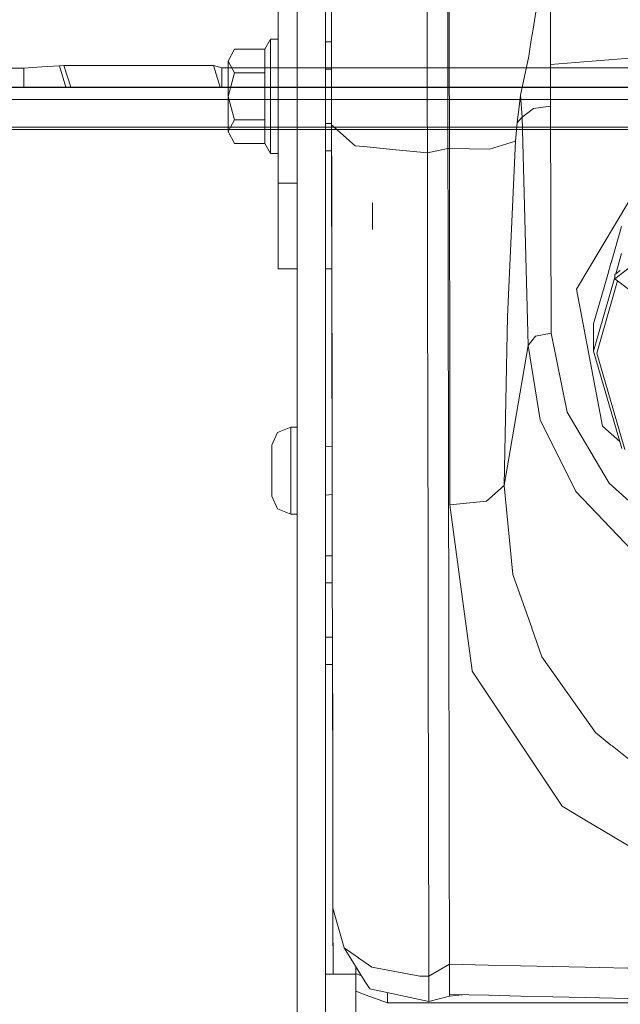
# Model space of a CAD drawing. Units: millimetres. Extents: x 835 to 10666, y -1619 to 1739.
# Drawn here: x 3657 to 3751, y -1038 to -883 of the extents above; entities that cross this region are included whole.
import ezdxf

# ---------------------------------------------------------------- set-up
doc = ezdxf.new("R2010")
doc.units = ezdxf.units.MM
doc.layers.add('1', color=7, linetype='Continuous', true_color=0xffffff)
doc.dimstyles.get("Standard").update_dxf_attribs({"dimtxt": 0.18, "dimasz": 0.18, "dimexe": 0.18, "dimexo": 0.0625, "dimgap": 0.09, "dimtad": 0, "dimtih": 1, "dimtoh": 1, "dimdec": 4, "dimzin": 0, "dimdsep": 46, "dimtxsty": 'Standard', "dimcen": 0.09, "dimadec": 0, "dimazin": 0, "dimtfac": 1, "dimtdec": 4, "dimtofl": 0, "dimtmove": 0, "dimatfit": 3, "dimfxl": 1, "dimtolj": 1, "dimtzin": 0, "dimarcsym": 0})

msp = doc.modelspace()

# ---------------------------------------------------------------- linework, layer by layer
at = {"layer": '1', "color": 18, "linetype": 'Continuous', "lineweight": 13}
for p, q in [((3697.354831, -908.825815), (3697.354831, -826.712847)), ((3705.759562, -884.910166), (3705.733575, -869.656622)), ((3720.873631, -887.138844), (3720.843591, -869.630635)), ((3724.319733, -869.624674), (3724.346675, -885.354757)), ((3700.35199, -937.35671), (3700.35199, -872.947514)), ((3704.84785, -872.947514), (3704.84785, -937.35671)), ((3724.104203, -875.691295), (3724.151171, -903.340638)), ((3737.584389, -884.530246), (3738.308705, -880.071938)), ((3740.323819, -880.729198), (3740.330495, -884.289265)), ((3705.784835, -899.603724), (3705.759562, -884.910166)), ((3724.346675, -885.354757), (3724.349059, -886.687458)), ((3737.584389, -884.530246), (3737.312831, -886.20311)), ((3740.3417, -890.074611), (3740.330495, -884.289265)), ((3696.15487, -886.109829), (3695.246972, -887.682199)), ((3696.15487, -895.109832), (3696.15487, -886.109829)), ((3697.354831, -886.109829), (3696.15487, -886.109829)), ((3704.84785, -886.527538), (3705.762344, -886.527538)), ((3724.349059, -886.687458), (3724.377431, -903.344572)), ((3736.89536, -888.773561), (3737.312831, -886.20311)), ((3690.44999, -887.682199), (3689.454831, -889.539123)), ((3695.246972, -887.682199), (3690.44999, -887.682199)), ((3695.246972, -887.682199), (3695.246972, -891.396046)), ((3705.764153, -887.579462), (3705.824889, -923.03437)), ((3720.873631, -887.138844), (3720.887936, -895.544767)), ((3766.484774, -887.963533), (3740.3417, -890.074611)), ((3689.454831, -889.539123), (3690.44999, -891.396046)), ((3689.454831, -889.539123), (3689.454831, -895.109832)), ((3736.89536, -888.773561), (3735.587872, -894.909561)), ((3657.205373, -890.665591), (3652.516156, -890.665531)), ((3657.205373, -890.665591), (3660.038263, -890.478075)), ((3657.205373, -890.665591), (3657.205373, -893.672407)), ((3660.038263, -890.478075), (3662.846357, -890.290141)), ((3662.846357, -890.290141), (3663.50916, -890.247583)), ((3663.820297, -893.662274), (3662.846357, -890.290141)), ((3663.50916, -890.247583), (3687.123567, -890.247583)), ((3664.598972, -893.662274), (3663.50916, -890.247583)), ((3687.123567, -890.247583), (3688.458949, -890.609264)), ((3688.213617, -893.662274), (3687.123567, -890.247583)), ((3688.456327, -893.662274), (3688.458949, -890.609264)), ((3688.458949, -890.609264), (4082.89054, -890.608013)), ((3690.44999, -891.396046), (3689.454831, -895.109832)), ((3695.246972, -891.396046), (3690.44999, -891.396046)), ((3695.246972, -891.396046), (3695.246972, -895.109832)), ((3704.84785, -890.818655), (3705.769702, -890.818655)), ((3705.768613, -890.172074), (3705.824889, -923.03437)), ((3705.817498, -918.717444), (3705.768815, -890.28994)), ((3740.3417, -890.074611), (3740.352906, -896.681666)), ((3814.013034, -893.727541), (3649.279624, -893.727541)), ((3652.516156, -893.672407), (3657.205373, -893.672407)), ((3657.205373, -893.672407), (3660.524398, -893.667936)), ((3660.524398, -893.667936), (3663.820297, -893.662274)), ((3663.820297, -893.662274), (3664.598972, -893.662274)), ((3664.598972, -893.662274), (3688.213617, -893.662274)), ((3688.456327, -893.662274), (3688.213617, -893.662274)), ((3819.87074, -893.662274), (3688.456327, -893.662274)), ((3705.848969, -937.074482), (3705.775577, -894.221189)), ((3649.279624, -895.613432), (4637.679607, -895.613432)), ((3689.454831, -895.109832), (3690.44999, -898.823619)), ((3689.454831, -895.109832), (3689.454831, -900.680542)), ((3695.246972, -898.823619), (3695.246972, -895.109832)), ((3696.15487, -895.109832), (3696.15487, -904.109836)), ((3720.90248, -904.017448), (3720.887936, -895.544767)), ((3735.587872, -894.909561), (3735.370987, -896.712221)), ((3735.864915, -898.369431), (3735.587872, -894.909561)), ((3735.370838, -896.713464), (3735.062398, -899.277091)), ((3735.864915, -898.369431), (3737.640179, -897.025704)), ((3740.352906, -896.681666), (3737.640179, -897.025704)), ((3740.352906, -896.681666), (3740.43969, -932.456732)), ((3690.44999, -898.823619), (3689.454831, -900.680542)), ((3695.246972, -898.823619), (3690.44999, -898.823619)), ((3695.246972, -898.823619), (3695.246972, -902.537465)), ((3735.062398, -899.277091), (3734.803475, -902.192652)), ((3735.374625, -898.923957), (3735.062398, -899.277091)), ((3735.864915, -898.369431), (3735.374776, -898.923786)), ((3736.83051, -934.432566), (3735.864915, -898.369431)), ((4142.890006, -899.971485), (3635.779649, -899.971485)), ((4142.890006, -899.971485), (3635.779649, -899.971485)), ((4142.890006, -900.334358), (3635.780126, -900.332689)), ((4142.890006, -900.334358), (3635.780126, -900.332689)), ((3689.454831, -900.680542), (3690.44999, -902.537465)), ((3704.84785, -899.401009), (3705.784404, -899.401009)), ((3705.784835, -899.603724), (3705.88044, -955.422997)), ((3705.784835, -899.603724), (3705.784845, -899.603733)), ((3705.784939, -899.603817), (3709.511555, -902.914524)), ((3734.803475, -902.192652), (3730.712212, -903.447151)), ((3734.803475, -902.192652), (3733.529366, -929.847598)), ((3695.246972, -902.537465), (3690.44999, -902.537465)), ((3696.15487, -904.109836), (3695.246972, -902.537465)), ((3704.84785, -903.692126), (3705.791755, -903.692126)), ((3710.870641, -903.046117), (3709.511555, -902.914524)), ((3710.870647, -903.046118), (3710.870643, -903.046118)), ((3715.902565, -903.533332), (3710.870648, -903.046118)), ((3720.90248, -904.017448), (3715.902673, -903.533343)), ((3724.151171, -903.340638), (3720.90248, -904.017448)), ((3724.151171, -903.340638), (3724.173376, -916.292853)), ((3724.377431, -903.344572), (3724.151171, -903.340638)), ((3724.377431, -903.344572), (3730.712212, -903.447151)), ((3724.377431, -903.344572), (3724.399666, -916.284562)), ((3697.354831, -904.109836), (3696.15487, -904.109836)), ((3720.90248, -904.017448), (3720.923665, -916.411912)), ((3756.303109, -905.597627), (3744.446315, -925.507128)), ((3700.35199, -908.825815), (3697.354831, -908.825815)), ((3697.354831, -918.371737), (3697.354831, -908.825815)), ((3712.253131, -916.117609), (3712.236203, -911.916494)), ((3720.923665, -916.411917), (3720.949448, -931.497157)), ((3724.173376, -916.292856), (3724.249161, -960.500777)), ((3724.399666, -916.284565), (3724.426783, -932.066083)), ((3751.556433, -915.631413), (3749.905146, -921.353161)), ((3705.817498, -918.717444), (3705.815994, -917.795764)), ((3697.354831, -922.32585), (3697.354831, -918.371737)), ((3705.817555, -918.717716), (3705.817498, -918.717444)), ((3705.84117, -932.494789), (3705.817498, -918.717444)), ((3750.489987, -923.894405), (3755.652226, -919.937193)), ((3750.629492, -923.130841), (3751.563824, -919.893444)), ((3700.35199, -922.32585), (3697.354831, -922.32585)), ((3705.823675, -922.32585), (3704.84785, -922.32585)), ((3749.882497, -921.431899), (3749.36632, -923.220038)), ((3749.882497, -921.431899), (3749.905146, -921.353161)), ((3750.629492, -923.130841), (3751.331084, -922.593022)), ((3705.824889, -923.03437), (3705.839432, -931.495428)), ((3705.824915, -923.03437), (3705.824889, -923.03437)), ((3705.857047, -941.764957), (3705.824889, -923.03437)), ((3749.36632, -923.220038), (3747.114218, -931.023777)), ((3747.121133, -935.287058), (3750.489481, -923.615968)), ((3750.488795, -923.238695), (3750.629492, -923.130841)), ((3750.488795, -923.238695), (3750.489987, -923.894405)), ((3750.489987, -923.894405), (3755.665578, -927.833915)), ((3744.446315, -925.507128), (3745.495356, -931.02783)), ((3750.91797, -924.220173), (3747.629679, -935.614049)), ((3733.050145, -956.487656), (3733.529366, -929.847598)), ((3705.853204, -939.521259), (3705.839432, -931.495428)), ((3705.839432, -931.495428), (3705.853204, -939.521259)), ((3705.852189, -938.928573), (3705.839432, -931.495428)), ((3720.963992, -939.902186), (3720.949448, -931.497157)), ((3745.495356, -931.02783), (3748.557128, -947.142601)), ((3747.114218, -931.023777), (3747.113742, -931.025028)), ((3747.121133, -935.287058), (3747.113742, -931.025028)), ((3724.426783, -932.066083), (3724.473037, -959.555507)), ((3737.964429, -932.924211), (3736.83051, -934.432566)), ((3737.964429, -932.924211), (3737.966574, -932.923794)), ((3740.43969, -932.456732), (3737.966574, -932.923794)), ((3740.43969, -932.456732), (3742.995538, -944.947779)), ((3736.83051, -934.432566), (3733.050145, -956.487656)), ((3736.83051, -934.432566), (3738.685168, -946.127415)), ((3705.845875, -935.250206), (3705.871844, -950.421293)), ((3751.616515, -950.665355), (3747.121133, -935.287058)), ((3747.629679, -935.614049), (3752.07714, -950.828254)), ((3700.35199, -946.979046), (3700.35199, -937.35671)), ((3704.84785, -946.979046), (3704.84785, -937.35671)), ((3705.849845, -937.559654), (3705.848969, -937.074482)), ((3720.963992, -939.902186), (3721.021928, -973.789454)), ((3742.995538, -944.947779), (3748.063601, -953.548133)), ((3699.352063, -947.316825), (3697.230614, -948.146343)), ((3699.352063, -947.316825), (3699.352063, -951.011717)), ((3700.35199, -947.316825), (3699.352063, -947.316825)), ((3700.35199, -953.8306), (3700.35199, -946.979046)), ((3704.84785, -946.979046), (3704.84785, -953.8306)), ((3738.685168, -946.127415), (3741.400517, -951.561153)), ((3751.288078, -949.541803), (3748.557128, -947.142601)), ((3696.352042, -950.149119), (3697.230614, -948.146343)), ((3696.352042, -950.149119), (3696.352042, -952.315032)), ((3705.871874, -950.421297), (3704.84785, -950.281038)), ((3699.352063, -956.551671), (3699.352063, -951.011717)), ((3741.400517, -951.561153), (3744.274653, -957.31312)), ((3696.352042, -952.315032), (3696.352042, -955.562651)), ((3748.063601, -953.548133), (3749.58042, -956.12222)), ((3700.35199, -967.588365), (3700.35199, -953.8306)), ((3704.84785, -953.8306), (3704.84785, -967.588365)), ((3696.352042, -955.562651), (3696.352042, -957.989454)), ((3699.352063, -960.691512), (3699.352063, -956.551671)), ((3705.88044, -955.422997), (3705.899037, -966.289699)), ((3733.050145, -956.487656), (3730.253972, -958.982527)), ((3734.412469, -970.557988), (3733.050145, -956.487656)), ((3749.58042, -956.12222), (3758.421716, -964.078686)), ((3696.352042, -957.989454), (3696.352042, -958.173871)), ((3696.352042, -958.173871), (3697.230614, -960.176587)), ((3705.884679, -957.899939), (3704.84785, -958.041951)), ((3705.884645, -957.899943), (3705.9012, -967.571855)), ((3744.353331, -957.470596), (3744.274653, -957.31312)), ((3753.107346, -966.62581), (3744.353331, -957.470596)), ((3730.253972, -958.982527), (3724.473037, -959.555507)), ((3724.473037, -959.555507), (3726.257361, -972.86123)), ((3699.352063, -961.006165), (3697.230614, -960.176587)), ((3699.352063, -961.006165), (3699.352063, -960.691512)), ((3700.35199, -961.006165), (3699.352063, -961.006165)), ((3724.269427, -972.355783), (3724.249161, -960.500777)), ((3700.35199, -967.588365), (3700.35199, -987.690568)), ((3704.84785, -967.571855), (3705.901232, -967.571855)), ((3704.84785, -987.690568), (3704.84785, -967.588365)), ((3705.964841, -1004.725516), (3705.899037, -966.289699)), ((3734.412469, -970.557988), (3737.378873, -978.965044)), ((3704.84785, -971.863031), (3705.908579, -971.863031)), ((3724.269427, -972.355783), (3724.269665, -972.489476)), ((3721.021928, -973.789454), (3721.021928, -973.824501)), ((3721.021928, -973.824501), (3721.043147, -986.13447)), ((3724.336661, -1011.61629), (3724.269665, -972.489476)), ((3727.980174, -985.706449), (3726.257361, -972.86123)), ((3705.973662, -1009.769261), (3705.922164, -979.708612)), ((3705.955065, -998.900473), (3705.922164, -979.708612)), ((3737.378873, -978.965044), (3737.400807, -979.027271)), ((3738.995351, -983.546376), (3737.400807, -979.027271)), ((3704.84785, -980.445325), (3705.923272, -980.445325)), ((3704.84785, -984.736443), (3705.930619, -984.736443)), ((3705.943145, -992.063165), (3705.930584, -984.736443)), ((3738.995351, -983.546376), (3745.740638, -993.090761)), ((3721.043147, -986.13447), (3721.075572, -1005.040228)), ((3727.980174, -985.706449), (3727.994717, -985.814452)), ((3742.156304, -1007.102668), (3727.994717, -985.814452)), ((3700.35199, -987.690568), (3700.35199, -995.095134)), ((3704.84785, -987.690568), (3704.84785, -995.095134)), ((3705.943145, -992.063165), (3705.945366, -993.350215)), ((3745.74068, -993.090821), (3745.740784, -993.090969)), ((3745.740797, -993.090986), (3747.431077, -995.482683)), ((3700.35199, -996.655941), (3700.35199, -995.095134)), ((3704.84785, -996.655941), (3704.84785, -995.095134)), ((3747.431077, -995.482683), (3749.889411, -997.445047)), ((3700.35199, -1022.506416), (3700.35199, -996.655941)), ((3704.84785, -996.655941), (3704.84785, -1022.506416)), ((3749.889411, -997.445047), (3750.077046, -997.594774)), ((3750.077046, -997.594774), (3758.949317, -1004.677474)), ((3705.99655, -1023.180664), (3705.964841, -1004.725516)), ((3721.124924, -1033.91248), (3721.075572, -1005.040228)), ((3745.768305, -1009.244755), (3742.156304, -1007.102668)), ((3705.996278, -1023.066106), (3705.972841, -1009.381723)), ((3745.768435, -1009.244832), (3745.768369, -1009.244793)), ((3765.89898, -1021.183193), (3745.76848, -1009.244859)), ((3724.336661, -1011.61629), (3724.371709, -1032.0279)), ((3705.988852, -1018.700425), (3705.997266, -1023.64701)), ((3700.35199, -1029.51175), (3700.35199, -1022.506416)), ((3704.84785, -1022.506416), (3704.84785, -1029.51175)), ((3705.996606, -1023.180859), (3705.99655, -1023.180664)), ((3707.77563, -1029.415429), (3705.99661, -1023.180872)), ((3706.031359, -1023.302648), (3705.997266, -1023.64701)), ((3705.997266, -1023.64701), (3706.116929, -1023.60253)), ((3705.997266, -1023.64701), (3706.01434, -1033.58072)), ((3706.014285, -1033.58072), (3705.999194, -1024.768728)), ((3700.35199, -1029.51175), (3700.35199, -1043.051422)), ((3704.84785, -1029.51175), (3704.84785, -1043.051422)), ((3707.77563, -1029.415429), (3710.017241, -1031.008422)), ((3707.77563, -1029.415429), (3711.09635, -1034.784142)), ((3710.017241, -1031.008422), (3710.104741, -1031.07065)), ((3710.104741, -1031.07065), (3711.091191, -1031.771649)), ((3709.589757, -1032.348386), (3709.589757, -1033.503115)), ((3711.09123, -1031.771677), (3711.091234, -1031.77168)), ((3711.091252, -1031.771692), (3711.09132, -1031.771741)), ((3711.091337, -1031.771753), (3712.130345, -1032.510102)), ((3719.719924, -1033.882916), (3712.130345, -1032.510102)), ((3724.371709, -1032.0279), (3721.124924, -1033.91248)), ((3724.371709, -1032.0279), (3724.379815, -1036.788285)), ((3730.523042, -1032.159179), (3724.371709, -1032.0279)), ((3735.603235, -1032.267599), (3730.523063, -1032.15918)), ((3745.80811, -1032.485387), (3735.603244, -1032.267599)), ((3745.808216, -1032.485389), (3745.808204, -1032.485389)), ((3794.914521, -1033.533394), (3745.808309, -1032.485391)), ((3704.84785, -1033.58072), (3706.014428, -1033.58072)), ((3706.014429, -1033.58072), (3709.589757, -1033.58072)), ((3709.589757, -1033.503115), (3710.513484, -1033.841805)), ((3709.589757, -1036.294043), (3709.589757, -1033.503115)), ((3721.124924, -1033.91248), (3719.719924, -1033.882916)), ((3721.127309, -1035.327375), (3721.124924, -1033.91248)), ((3711.09641, -1034.784241), (3711.096486, -1034.784363)), ((3711.096495, -1034.784378), (3711.798228, -1035.918891)), ((3721.131839, -1037.890136), (3711.798228, -1035.918891)), ((3721.127309, -1035.327375), (3721.1316, -1037.842929)), ((3711.099883, -1036.847775), (3709.589757, -1036.294043)), ((3709.589757, -1036.294043), (3709.589757, -1058.493078)), ((3711.100025, -1036.847827), (3711.099944, -1036.847798)), ((3714.589871, -1038.127482), (3711.100028, -1036.847828)), ((3714.589871, -1038.127482), (3714.589871, -1036.508482)), ((3724.3791, -1037.044108), (3721.131839, -1037.890136)), ((3724.379815, -1036.794484), (3724.3791, -1037.044108)), ((3726.381687, -1036.838384), (3724.3791, -1037.044108)), ((3724.379815, -1036.788285), (3724.379815, -1036.794484)), ((3724.379815, -1036.794484), (3730.53116, -1036.92938)), ((3730.531223, -1036.929381), (3735.611272, -1037.040785)), ((3735.611272, -1037.040785), (3745.816295, -1037.264577)), ((3745.816341, -1037.264578), (3745.816397, -1037.264579)), ((3745.816499, -1037.264581), (3794.922866, -1038.341463)), ((3730.533199, -1038.127482), (3714.589871, -1038.127482)), ((3721.1316, -1037.842929), (3721.131839, -1037.882388)), ((3721.131839, -1037.890136), (3721.131839, -1037.882388)), ((3735.613132, -1038.127482), (3730.533272, -1038.127482)), ((3745.817773, -1038.127482), (3735.613165, -1038.127482)), ((3745.817874, -1038.127482), (3745.817805, -1038.127482)), ((3785.165235, -1038.127482), (3745.817978, -1038.127482))]:
    msp.add_line(p, q, dxfattribs=at)

# ---------------------------------------------------------------- leaders
msp.add_leader([(3609.61274, -1004.304111), (3869.427229, -1580), (3969.427229, -1580)], dimstyle='Standard', override={"dimasz": 50}, dxfattribs=at)

doc.saveas('drawing.dxf')
